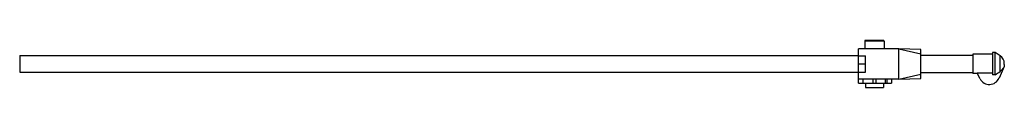
# Model space of a CAD drawing. Units: millimetres. Extents: x 52 to 409, y 309 to 326.
import ezdxf

# ---------------------------------------------------------------- set-up
doc = ezdxf.new("R2010")
doc.units = ezdxf.units.MM
doc.header["$LTSCALE"] = 41.340345
doc.layers.get('0').update_dxf_attribs({"linetype": 'CONTINUOUS'})

msp = doc.modelspace()

# ---------------------------------------------------------------- linework, layer by layer
at = {"color": 7}
for p, q in [((365.07, 326.18), (358.07, 326.18)), ((358.07, 326.18), (358.07, 323.38)), ((364.87, 326.38), (358.27, 326.38)), ((365.07, 326.18), (365.07, 323.38)), ((52.27, 320.9), (52.27, 314.92)), ((52.27, 320.9), (355.77, 320.9)), ((370.37, 323.38), (355.77, 323.38)), ((355.77, 310.88), (355.77, 323.38)), ((355.77, 320.88), (358.37, 320.88)), ((358.37, 314.88), (358.37, 320.88)), ((370.37, 323.38), (370.38, 323.37)), ((370.37, 312.38), (370.37, 323.38)), ((378.37, 323.08), (370.38, 323.38)), ((370.38, 323.37), (378.37, 321.55)), ((378.37, 312.68), (378.37, 323.08)), ((397.17, 320.93), (378.37, 320.93)), ((404.27, 321.38), (397.17, 321.38)), ((397.17, 321.38), (397.17, 314.38)), ((405.27, 321.98), (404.27, 321.98)), ((404.27, 321.98), (404.27, 313.97)), ((407.03, 320.87), (405.27, 321.98)), ((405.27, 313.97), (405.27, 321.98)), ((407.03, 315.15), (407.03, 320.87)), ((355.77, 317.88), (358.37, 317.88)), ((408.57, 317.68), (408.5, 317.01)), ((408.57, 317.68), (408.57, 318.08)), ((52.27, 314.92), (355.77, 314.92)), ((355.77, 314.88), (358.37, 314.88)), ((370.38, 312.38), (378.37, 314.2)), ((378.37, 314.83), (397.17, 314.83)), ((398.81, 314.38), (397.17, 314.38)), ((404.27, 314.6), (398.69, 314.6)), ((399.82, 312.49), (398.69, 314.6)), ((405.27, 313.97), (404.27, 313.97)), ((408.5, 317.01), (406.66, 312.76)), ((408.09, 316.42), (408.09, 316.06)), ((370.37, 312.38), (355.77, 312.38)), ((355.77, 310.88), (367.69, 310.88)), ((357.36, 312.38), (357.36, 310.88)), ((358.32, 310.88), (358.32, 309.38)), ((361.07, 310.88), (361.07, 312.38)), ((362.07, 312.38), (362.07, 310.88)), ((364.82, 310.88), (364.82, 309.38)), ((365.62, 310.88), (365.62, 312.38)), ((366.12, 312.38), (366.12, 310.88)), ((367.69, 312.38), (367.69, 310.88)), ((370.37, 312.38), (370.38, 312.38)), ((370.38, 312.38), (378.37, 312.68)), ((358.32, 309.38), (364.82, 309.38))]:
    msp.add_line(p, q, dxfattribs=at)
for centre, radius, start, end in [((358.27, 326.18), 0.2, 90, 180), ((364.87, 326.18), 0.2, 0, 90), ((405.27, 318.08), 3.3, 0.0001, 57.7955), ((403.17, 314.28), 3.8, 208, 336.5)]:
    msp.add_arc(centre, radius, start, end, dxfattribs=at)
msp.add_open_spline([(405.27, 313.97), (405.86, 314.36), (406.45, 314.75), (407.03, 315.15)], degree=3, dxfattribs=at)
msp.add_open_spline([(408.09, 316.42), (407.97, 316.17), (407.67, 315.69), (407.26, 315.31), (407.03, 315.15)], degree=3, knots=[0, 0, 0, 0, 0.499997, 1, 1, 1, 1], dxfattribs=at)

doc.saveas('drawing.dxf')
